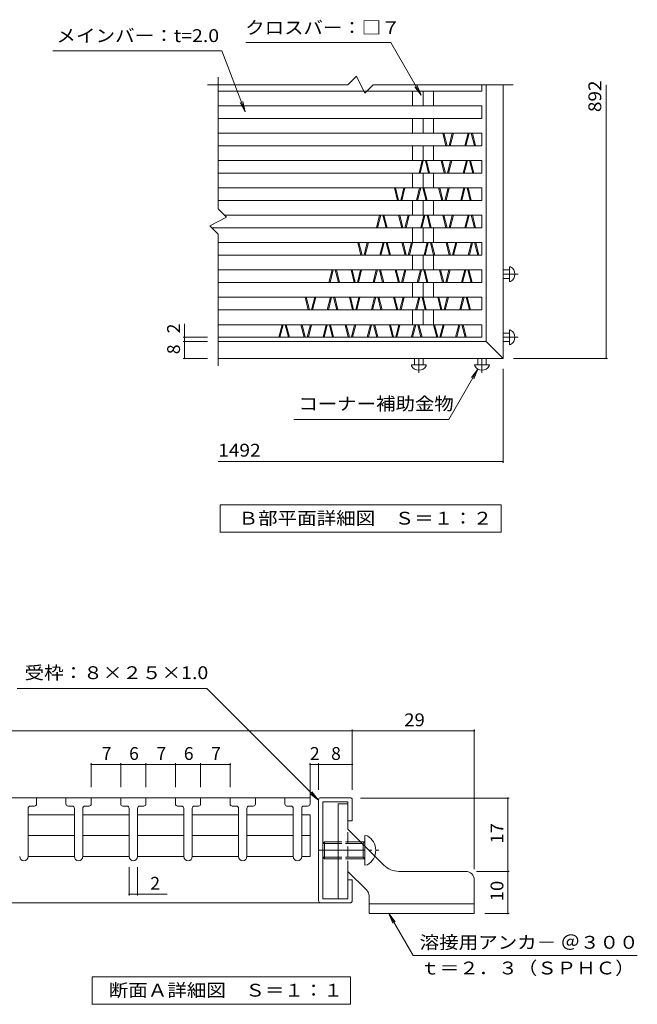
# Model space of a CAD drawing. Units: millimetres. Extents: x -1802 to 1887, y -1367 to 1232.
# Drawn here: x 419 to 1887, y -1106 to 1232 of the extents above; entities that cross this region are included whole.
import ezdxf

# ---------------------------------------------------------------- set-up
doc = ezdxf.new("R2010")
doc.units = ezdxf.units.MM
doc.header["$LTSCALE"] = 10
for name, pattern in [('JWW_CENTER1', [6.773333, 4.233333, -0.846667, 0.846667, -0.846667]), ('JWW_CENTER2', [13.546667, 11.006667, -0.846667, 0.846667, -0.846667]), ('JWW_DASHED1', [1.693333, 0.846667, -0.846667]), ('JWW_DASHED3', [3.386667, 2.54, -0.846667])]:
    doc.linetypes.add(name, pattern=pattern)
for name, color, linetype in [('2-1', 7, 'Continuous'), ('2-2', 7, 'Continuous'), ('2-4', 7, 'Continuous'), ('2-C', 7, 'Continuous'), ('D-1', 7, 'Continuous'), ('D-2', 7, 'Continuous'), ('D-4', 7, 'Continuous'), ('D-A', 7, 'Continuous')]:
    doc.layers.add(name, color=color, linetype=linetype)
doc.styles.add('ＭＳ ゴシック', font='txt', dxfattribs={"height": 1})

msp = doc.modelspace()

# ---------------------------------------------------------------- linework, layer by layer
at = {"layer": '2-1', "color": 40, "linetype": 'Continuous', "lineweight": 9}
for p, q in [((1129.3, -860.6), (1129.3, -620.6)), ((1134.3, -615.6), (1204.3, -615.6)), ((1139.3, -855.6), (1139.3, -625.6)), ((1139.3, -625.6), (1199.3, -625.6)), ((1176.3, -630.6), (1176.3, -855.6)), ((1199.3, -630.6), (1176.3, -630.6)), ((1199.3, -625.6), (1199.3, -690.6)), ((1209.3, -620.6), (1209.3, -670.6)), ((1199.3, -670.6), (1209.3, -670.6)), ((1199.3, -690.6), (1284.6, -776)), ((1143.3, -720.6), (1139.3, -724.6)), ((1139.3, -724.6), (1176.3, -724.6)), ((1143.3, -760.6), (1143.3, -720.6)), ((1143.3, -720.6), (1176.3, -720.6)), ((1199.3, -720.6), (1239.3, -720.6)), ((1199.3, -724.6), (1235.3, -724.6)), ((1239.3, -720.6), (1235.3, -724.6)), ((1235.3, -756.6), (1235.3, -724.6)), ((1239.3, -775.6), (1239.3, -705.6)), ((1245.3, -706.2), (1239.3, -705.6)), ((1139.3, -756.6), (1176.3, -756.6)), ((1139.3, -756.6), (1143.3, -760.6)), ((1143.3, -760.6), (1176.3, -760.6)), ((1199.3, -756.6), (1235.3, -756.6)), ((1199.3, -760.6), (1239.3, -760.6)), ((1235.3, -756.6), (1239.3, -760.6)), ((1199.3, -790.6), (1199.3, -855.6)), ((1243.4, -834.8), (1199.3, -790.6)), ((1245.3, -775.1), (1239.3, -775.6)), ((1320, -790.6), (1479.3, -790.6)), ((1199.3, -810.6), (1209.3, -810.6)), ((1209.3, -810.6), (1209.3, -860.6)), ((1499.3, -810.6), (1499.3, -890.6)), ((1199.3, -855.6), (1139.3, -855.6)), ((1249.3, -890.6), (1249.3, -848.9)), ((1204.3, -865.6), (177.3, -865.6)), ((1499.3, -867.6), (1249.3, -867.6)), ((1499.3, -890.6), (1249.3, -890.6))]:
    msp.add_line(p, q, dxfattribs=at)
at = {"layer": '2-1', "color": 40, "linetype": 'JWW_DASHED3', "lineweight": 9}
msp.add_line((1199.3, -790.6), (1199.3, -690.6), dxfattribs=at)
at = {"layer": '2-1', "color": 40, "linetype": 'JWW_DASHED1', "lineweight": 9}
for p, q in [((1176.3, -720.6), (1199.3, -720.6)), ((1176.3, -724.6), (1199.3, -724.6)), ((1176.3, -756.6), (1199.3, -756.6)), ((1176.3, -760.6), (1199.3, -760.6))]:
    msp.add_line(p, q, dxfattribs=at)
at = {"layer": '2-1', "color": 40, "linetype": 'JWW_CENTER2', "lineweight": 9}
msp.add_line((1129.3, -740.6), (1272.5, -740.6), dxfattribs=at)
at = {"layer": '2-1', "color": 40, "linetype": 'Continuous', "lineweight": 9}
for centre, radius, start, end in [((1134.3, -620.6), 5, 90, 180), ((1204.3, -620.6), 5, 0, 90), ((1225.6, -740.6), 39.7, 299.7614, 60.2386), ((1320, -740.6), 50, 225, 270), ((1479.3, -810.6), 20, 0, 90), ((1229.3, -848.9), 20, 0, 45), ((1134.3, -860.6), 5, 180, 270), ((1204.3, -860.6), 5, 270, 0)]:
    msp.add_arc(centre, radius, start, end, dxfattribs=at)
at = {"layer": '2-2', "color": 92, "linetype": 'Continuous', "lineweight": 5}
for p, q in [((1109.3, -630.6), (1109.3, -596.6)), ((1109.3, -615.6), (177.3, -615.6)), ((459.3, -630.6), (459.3, -615.6)), ((529.3, -615.6), (529.3, -630.6)), ((589.3, -630.6), (589.3, -615.6)), ((659.3, -615.6), (659.3, -630.6)), ((719.3, -630.6), (719.3, -615.6)), ((789.3, -615.6), (789.3, -630.6)), ((849.3, -630.6), (849.3, -615.6)), ((919.3, -615.6), (919.3, -630.6)), ((979.3, -630.6), (979.3, -615.6)), ((1049.3, -615.6), (1049.3, -630.6)), ((439.3, -755.6), (439.3, -640.6)), ((444.3, -635.6), (454.3, -635.6)), ((534.3, -635.6), (544.3, -635.6)), ((549.3, -640.6), (549.3, -755.6)), ((569.3, -755.6), (569.3, -640.6)), ((574.3, -635.6), (584.3, -635.6)), ((664.3, -635.6), (674.3, -635.6)), ((679.3, -640.6), (679.3, -755.6)), ((699.3, -755.6), (699.3, -640.6)), ((704.3, -635.6), (714.3, -635.6)), ((794.3, -635.6), (804.3, -635.6)), ((809.3, -640.6), (809.3, -755.6)), ((829.3, -755.6), (829.3, -640.6)), ((834.3, -635.6), (844.3, -635.6)), ((924.3, -635.6), (934.3, -635.6)), ((939.3, -640.6), (939.3, -755.6)), ((959.3, -755.6), (959.3, -640.6)), ((964.3, -635.6), (974.3, -635.6)), ((1054.3, -635.6), (1064.3, -635.6)), ((1069.3, -640.6), (1069.3, -755.6)), ((1089.3, -755.6), (1089.3, -640.6)), ((1094.3, -635.6), (1104.3, -635.6))]:
    msp.add_line(p, q, dxfattribs=at)
for centre, radius, start, end in [((454.3, -630.6), 5, 270, 0), ((457.8, -616.6), 1, 90, 180), ((534.3, -630.6), 5, 180, 270), ((584.3, -630.6), 5, 270, 0), ((664.3, -630.6), 5, 180, 270), ((714.3, -630.6), 5, 270, 0), ((794.3, -630.6), 5, 180, 270), ((844.3, -630.6), 5, 270, 0), ((924.3, -630.6), 5, 180, 270), ((974.3, -630.6), 5, 270, 0), ((1054.3, -630.6), 5, 180, 270), ((1104.3, -630.6), 5, 270, 0), ((444.3, -640.6), 5, 90, 180), ((544.3, -640.6), 5, 0, 90), ((574.3, -640.6), 5, 90, 180), ((674.3, -640.6), 5, 0, 90), ((704.3, -640.6), 5, 90, 180), ((804.3, -640.6), 5, 0, 90), ((834.3, -640.6), 5, 90, 180), ((934.3, -640.6), 5, 0, 90), ((964.3, -640.6), 5, 90, 180), ((1064.3, -640.6), 5, 0, 90), ((1094.3, -640.6), 5, 90, 180), ((429.3, -755.6), 10, 180, 0), ((559.3, -755.6), 10, 180, 0), ((689.3, -755.6), 10, 180, 0), ((819.3, -755.6), 10, 180, 0), ((949.3, -755.6), 10, 180, 0), ((1079.3, -755.6), 10, 180, 0)]:
    msp.add_arc(centre, radius, start, end, dxfattribs=at)
at = {"layer": '2-4', "color": 7, "linetype": 'Continuous', "lineweight": 5}
for p, q in [((864, -356.6), (413, -356.6)), ((1129, -621.6), (864, -356.6)), ((177, -456.6), (1499.3, -456.6)), ((1209.3, -596.6), (1209.3, -453.6)), ((1499.3, -785.6), (1499.3, -453.6)), ((589.3, -590.6), (589.3, -533.6)), ((589.3, -536.6), (919.3, -536.6)), ((659.3, -590.6), (659.3, -533.6)), ((719.3, -590.6), (719.3, -533.6)), ((789.3, -590.6), (789.3, -533.6)), ((849.3, -590.6), (849.3, -533.6)), ((919.3, -590.6), (919.3, -533.6)), ((1109.3, -612), (1109.3, -533.6)), ((1109.3, -536.6), (1209.3, -536.6)), ((1129.3, -596.6), (1129.3, -533.6)), ((1129, -621.6), (1109.2, -606.4)), ((1129, -621.6), (1113.8, -601.8)), ((1229.3, -616.6), (1582.3, -616.6)), ((1579.3, -890.6), (1579.3, -616.6)), ((1504.3, -790.6), (1582.3, -790.6)), ((1296.2, -890.6), (1311.4, -910.5)), ((1296.2, -890.6), (1305.7, -913.7)), ((1296.2, -890.6), (1353.9, -990.6)), ((1524.3, -890.6), (1582.3, -890.6)), ((1353.9, -990.6), (1886.8, -990.6))]:
    msp.add_line(p, q, dxfattribs=at)
at = {"layer": '2-4', "color": 92, "linetype": 'Continuous', "lineweight": 5}
for p, q in [((549.3, -656.1), (439.3, -656.1)), ((679.3, -656.1), (569.3, -656.1)), ((809.3, -656.1), (699.3, -656.1)), ((939.3, -656.1), (829.3, -656.1)), ((1069.3, -656.1), (959.3, -656.1)), ((1109.3, -656.1), (1089.3, -656.1)), ((1109.3, -755.1), (1109.3, -656.1)), ((549.3, -705.6), (439.3, -705.6)), ((679.3, -705.6), (569.3, -705.6)), ((809.3, -705.6), (699.3, -705.6)), ((939.3, -705.6), (829.3, -705.6)), ((1069.3, -705.6), (959.3, -705.6)), ((1109.3, -705.6), (1089.3, -705.6)), ((549.3, -755.1), (439.3, -755.1)), ((679.3, -755.1), (569.3, -755.1)), ((809.3, -755.1), (699.3, -755.1)), ((939.3, -755.1), (829.3, -755.1)), ((1069.3, -755.1), (959.3, -755.1)), ((1109.3, -755.1), (1089.3, -755.1))]:
    msp.add_line(p, q, dxfattribs=at)
at = {"layer": '2-4', "color": 40, "linetype": 'Continuous', "lineweight": 9}
for p, q in [((591.8, -1106.4), (591.8, -1041.4)), ((591.8, -1041.4), (1205.2, -1041.4)), ((1205.2, -1041.4), (1205.2, -1106.4)), ((1205.2, -1106.4), (591.8, -1106.4))]:
    msp.add_line(p, q, dxfattribs=at)
at = {"layer": '2-4', "color": 7, "linetype": 'Continuous', "lineweight": 5, "const_width": 2}
for points in [[(1210.3, -456.6, 0.414214), (1209.3, -455.6, 0.414214), (1208.3, -456.6, 0.414214), (1209.3, -457.6, 0.414214)], [(1500.3, -456.6, 0.414214), (1499.3, -455.6, 0.414214), (1498.3, -456.6, 0.414214), (1499.3, -457.6, 0.414214)], [(590.3, -536.6, 0.414214), (589.3, -535.6, 0.414214), (588.3, -536.6, 0.414214), (589.3, -537.6, 0.414214)], [(660.3, -536.6, 0.414214), (659.3, -535.6, 0.414214), (658.3, -536.6, 0.414214), (659.3, -537.6, 0.414214)], [(720.3, -536.6, 0.414214), (719.3, -535.6, 0.414214), (718.3, -536.6, 0.414214), (719.3, -537.6, 0.414214)], [(790.3, -536.6, 0.414214), (789.3, -535.6, 0.414214), (788.3, -536.6, 0.414214), (789.3, -537.6, 0.414214)], [(850.3, -536.6, 0.414214), (849.3, -535.6, 0.414214), (848.3, -536.6, 0.414214), (849.3, -537.6, 0.414214)], [(920.3, -536.6, 0.414214), (919.3, -535.6, 0.414214), (918.3, -536.6, 0.414214), (919.3, -537.6, 0.414214)], [(1110.3, -536.6, 0.414214), (1109.3, -535.6, 0.414214), (1108.3, -536.6, 0.414214), (1109.3, -537.6, 0.414214)], [(1130.3, -536.6, 0.414214), (1129.3, -535.6, 0.414214), (1128.3, -536.6, 0.414214), (1129.3, -537.6, 0.414214)], [(1210.3, -536.6, 0.414214), (1209.3, -535.6, 0.414214), (1208.3, -536.6, 0.414214), (1209.3, -537.6, 0.414214)], [(1580.3, -616.6, 0.414214), (1579.3, -615.6, 0.414214), (1578.3, -616.6, 0.414214), (1579.3, -617.6, 0.414214)], [(1580.3, -790.6, 0.414214), (1579.3, -789.6, 0.414214), (1578.3, -790.6, 0.414214), (1579.3, -791.6, 0.414214)], [(680.3, -844.9, 0.414214), (679.3, -843.9, 0.414214), (678.3, -844.9, 0.414214), (679.3, -845.9, 0.414214)], [(700.3, -844.9, 0.414214), (699.3, -843.9, 0.414214), (698.3, -844.9, 0.414214), (699.3, -845.9, 0.414214)], [(1580.3, -890.6, 0.414214), (1579.3, -889.6, 0.414214), (1578.3, -890.6, 0.414214), (1579.3, -891.6, 0.414214)]]:
    msp.add_lwpolyline(points, format="xyb", close=True, dxfattribs=at)
at = {"layer": '2-C', "color": 7, "linetype": 'Continuous', "lineweight": 5}
for p, q in [((679.3, -780.6), (679.3, -847.9)), ((699.3, -780.6), (699.3, -847.9)), ((769.9, -844.9), (679.3, -844.9))]:
    msp.add_line(p, q, dxfattribs=at)
at = {"layer": 'D-1', "color": 40, "linetype": 'Continuous', "lineweight": 9}
for p, q in [((865.6, 1077.8), (1199.3, 1077.8)), ((890.9, 1095.6), (890.9, 782.8)), ((1219.3, 1097.8), (1199.3, 1077.8)), ((1239.3, 1057.8), (1219.3, 1097.8)), ((1239.3, 1057.8), (1259.3, 1077.8)), ((1592.2, 1077.8), (1259.3, 1077.8)), ((1527.7, 1077.8), (1527.7, 467.8)), ((1567.7, 1077.8), (1567.7, 427.8)), ((910.9, 762.8), (890.9, 782.8)), ((910.9, 762.8), (870.9, 742.8)), ((870.9, 742.8), (890.9, 722.8)), ((890.9, 409.9), (890.9, 722.8)), ((1582.7, 637.8), (1567.7, 637.8)), ((1582.7, 645.3), (1582.7, 610.3)), ((1582.7, 645.3), (1585.7, 645)), ((1582.7, 617.8), (1567.7, 617.8)), ((1585.7, 610.6), (1582.7, 610.3)), ((1582.7, 495.3), (1582.7, 460.3)), ((1585.7, 495), (1582.7, 495.3)), ((1527.7, 467.8), (890.9, 467.8)), ((1527.7, 467.8), (1567.7, 427.8)), ((1582.7, 487.8), (1567.7, 487.8)), ((1582.7, 467.8), (1567.7, 467.8)), ((1582.7, 460.3), (1585.7, 460.6)), ((1567.7, 427.8), (890.9, 427.8)), ((1357.7, 412.8), (1357.7, 427.8)), ((1377.7, 412.8), (1377.7, 427.8)), ((1507.7, 412.8), (1507.7, 427.8)), ((1527.7, 412.8), (1527.7, 427.8)), ((1385.2, 412.8), (1350.2, 412.8)), ((1350.2, 412.8), (1350.5, 409.8)), ((1385.2, 412.8), (1385, 409.8)), ((1535.2, 412.8), (1500.2, 412.8)), ((1500.2, 412.8), (1500.5, 409.8)), ((1535, 409.8), (1535.2, 412.8))]:
    msp.add_line(p, q, dxfattribs=at)
at = {"layer": 'D-1', "color": 40, "linetype": 'JWW_CENTER1', "lineweight": 9}
for p, q in [((1567.7, 627.8), (1603.5, 627.8)), ((1567.7, 477.8), (1603.5, 477.8)), ((1367.7, 393.1), (1367.7, 427.8)), ((1517.7, 393.1), (1517.7, 427.8))]:
    msp.add_line(p, q, dxfattribs=at)
at = {"layer": 'D-1', "color": 40, "linetype": 'Continuous', "lineweight": 9}
for centre, start, end in [((1575.9, 627.8), 299.7614, 60.2386), ((1575.9, 477.8), 299.7614, 60.2386), ((1367.7, 419.6), 209.7614, 330.2386), ((1517.7, 419.6), 209.7614, 330.2386)]:
    msp.add_arc(centre, 19.9, start, end, dxfattribs=at)
at = {"layer": 'D-2', "color": 92, "linetype": 'Continuous', "lineweight": 5}
for p, q in [((1517.7, 1077.8), (1517.7, 1062.8)), ((1517.7, 1062.8), (890.9, 1062.8)), ((1353, 1027.8), (1353, 1062.8)), ((1377.7, 1027.8), (1377.7, 1062.8)), ((1402.5, 1027.8), (1402.5, 1062.8)), ((1517.7, 1027.8), (890.9, 1027.8)), ((1517.7, 1027.8), (1517.7, 997.8)), ((1517.7, 997.8), (890.9, 997.8)), ((1353, 962.8), (1353, 997.8)), ((1377.7, 962.8), (1377.7, 997.8)), ((1402.5, 962.8), (1402.5, 997.8)), ((1517.7, 962.8), (890.9, 962.8)), ((1517.7, 962.8), (1517.7, 932.8)), ((1517.7, 932.8), (890.9, 932.8)), ((1353, 897.8), (1353, 932.8)), ((1377.7, 897.8), (1377.7, 932.8)), ((1402.5, 897.8), (1402.5, 932.8)), ((1517.7, 897.8), (890.9, 897.8)), ((1517.7, 897.8), (1517.7, 867.8)), ((1517.7, 867.8), (890.9, 867.8)), ((1353, 832.8), (1353, 867.8)), ((1377.7, 832.8), (1377.7, 867.8)), ((1402.5, 832.8), (1402.5, 867.8)), ((1517.7, 832.8), (890.9, 832.8)), ((1517.7, 832.8), (1517.7, 802.8)), ((1517.7, 802.8), (890.9, 802.8)), ((1353, 767.8), (1353, 802.8)), ((1377.7, 767.8), (1377.7, 802.8)), ((1402.5, 767.8), (1402.5, 802.8)), ((1517.7, 767.8), (905.9, 767.8)), ((1517.7, 767.8), (1517.7, 737.8)), ((1517.7, 737.8), (875.9, 737.8)), ((1353, 702.8), (1353, 737.8)), ((1377.7, 702.8), (1377.7, 737.8)), ((1402.5, 702.8), (1402.5, 737.8)), ((1517.7, 702.8), (890.9, 702.8)), ((1517.7, 702.8), (1517.7, 672.8)), ((1517.7, 672.8), (890.9, 672.8)), ((1353, 637.8), (1353, 672.8)), ((1377.7, 637.8), (1377.7, 672.8)), ((1402.5, 637.8), (1402.5, 672.8)), ((1517.7, 637.8), (890.9, 637.8)), ((1517.7, 637.8), (1517.7, 607.8)), ((1517.7, 607.8), (890.9, 607.8)), ((1353, 572.8), (1353, 607.8)), ((1377.7, 572.8), (1377.7, 607.8)), ((1402.5, 572.8), (1402.5, 607.8)), ((1517.7, 572.8), (890.9, 572.8)), ((1517.7, 572.8), (1517.7, 542.8)), ((1517.7, 542.8), (890.9, 542.8)), ((1353, 507.8), (1353, 542.8)), ((1377.7, 507.8), (1377.7, 542.8)), ((1402.5, 507.8), (1402.5, 542.8)), ((1517.7, 507.8), (890.9, 507.8)), ((1517.7, 507.8), (1517.7, 477.8)), ((1517.7, 477.8), (890.9, 477.8))]:
    msp.add_line(p, q, dxfattribs=at)
at = {"layer": 'D-4', "color": 7, "linetype": 'Continuous', "lineweight": 5}
for p, q in [((956.6, 1177.8), (1300.9, 1177.8)), ((1373.1, 1052.6), (1300.9, 1177.8)), ((498.1, 1158), (899.9, 1158)), ((899.9, 1158), (955, 1013.3)), ((1812.7, 427.8), (1812.7, 1077.8)), ((1373.1, 1052.6), (1357.9, 1072.4)), ((1373.1, 1052.6), (1363.6, 1075.7)), ((955, 1013.3), (943.1, 1035.3)), ((955, 1013.3), (949.2, 1037.7)), ((810.9, 427.8), (810.9, 510.2)), ((865.9, 477.8), (807.9, 477.8)), ((865.9, 467.8), (807.9, 467.8)), ((865.9, 427.8), (807.9, 427.8)), ((1592.7, 427.8), (1815.7, 427.8)), ((1507.8, 402.4), (1438.7, 282.8)), ((1507.8, 402.4), (1492.6, 382.6)), ((1507.8, 402.4), (1498.2, 379.4)), ((1567.7, 402.8), (1567.7, 179.8)), ((1070.6, 282.8), (1438.7, 282.8)), ((890.9, 182.8), (1567.7, 182.8))]:
    msp.add_line(p, q, dxfattribs=at)
at = {"layer": 'D-4', "color": 40, "linetype": 'Continuous', "lineweight": 9}
for p, q in [((895.7, 14.7), (895.7, 79.7)), ((895.7, 79.7), (1562.9, 79.7)), ((1562.9, 79.7), (1562.9, 14.7)), ((1562.9, 14.7), (895.7, 14.7))]:
    msp.add_line(p, q, dxfattribs=at)
at = {"layer": 'D-4', "color": 7, "linetype": 'Continuous', "lineweight": 5, "const_width": 2}
for points in [[(811.9, 477.8, 0.414214), (810.9, 478.8, 0.414214), (809.9, 477.8, 0.414214), (810.9, 476.8, 0.414214)], [(811.9, 467.8, 0.414214), (810.9, 468.8, 0.414214), (809.9, 467.8, 0.414214), (810.9, 466.8, 0.414214)], [(811.9, 427.8, 0.414214), (810.9, 428.8, 0.414214), (809.9, 427.8, 0.414214), (810.9, 426.8, 0.414214)], [(1813.7, 427.8, 0.414214), (1812.7, 428.8, 0.414214), (1811.7, 427.8, 0.414214), (1812.7, 426.8, 0.414214)], [(1568.7, 182.8, 0.414214), (1567.7, 183.8, 0.414214), (1566.7, 182.8, 0.414214), (1567.7, 181.8, 0.414214)]]:
    msp.add_lwpolyline(points, format="xyb", close=True, dxfattribs=at)
at = {"layer": 'D-A', "color": 200, "linetype": 'Continuous', "lineweight": 13}
for p, q in [((1424.6, 962.8), (1432.1, 932.8)), ((1427.2, 962.8), (1434.7, 932.8)), ((1447.2, 962.8), (1439.7, 932.8)), ((1449.8, 962.8), (1442.3, 932.8)), ((1477.1, 932.8), (1484.6, 962.8)), ((1479.7, 932.8), (1487.2, 962.8)), ((1492.2, 962.8), (1499.7, 932.8)), ((1494.8, 962.8), (1502.3, 932.8)), ((1368.1, 867.8), (1375.6, 897.8)), ((1370.7, 867.8), (1378.2, 897.8)), ((1383.2, 897.8), (1390.7, 867.8)), ((1385.8, 897.8), (1393.3, 867.8)), ((1420.6, 897.8), (1428.1, 867.8)), ((1423.2, 897.8), (1430.7, 867.8)), ((1443.2, 897.8), (1435.7, 867.8)), ((1445.8, 897.8), (1438.3, 867.8)), ((1473.1, 867.8), (1480.6, 897.8)), ((1475.7, 867.8), (1483.2, 897.8)), ((1488.2, 897.8), (1495.7, 867.8)), ((1490.8, 897.8), (1498.3, 867.8)), ((1309.6, 832.8), (1317.1, 802.8)), ((1312.2, 832.8), (1319.7, 802.8)), ((1332.2, 832.8), (1324.7, 802.8)), ((1334.8, 832.8), (1327.3, 802.8)), ((1362.1, 802.8), (1369.6, 832.8)), ((1364.7, 802.8), (1372.2, 832.8)), ((1377.2, 832.8), (1384.7, 802.8)), ((1379.8, 832.8), (1387.3, 802.8)), ((1414.6, 832.8), (1422.1, 802.8)), ((1417.2, 832.8), (1424.7, 802.8)), ((1437.2, 832.8), (1429.7, 802.8)), ((1439.8, 832.8), (1432.3, 802.8)), ((1467.1, 802.8), (1474.6, 832.8)), ((1469.7, 802.8), (1477.2, 832.8)), ((1482.2, 832.8), (1489.7, 802.8)), ((1484.8, 832.8), (1492.3, 802.8)), ((1267.1, 737.8), (1274.6, 767.8)), ((1269.7, 737.8), (1277.2, 767.8)), ((1282.2, 767.8), (1289.7, 737.8)), ((1284.8, 767.8), (1292.3, 737.8)), ((1319.6, 767.8), (1327.1, 737.8)), ((1322.2, 767.8), (1329.7, 737.8)), ((1342.2, 767.8), (1334.7, 737.8)), ((1344.8, 767.8), (1337.3, 737.8)), ((1372.1, 737.8), (1379.6, 767.8)), ((1374.7, 737.8), (1382.2, 767.8)), ((1387.2, 767.8), (1394.7, 737.8)), ((1389.8, 767.8), (1397.3, 737.8)), ((1424.6, 767.8), (1432.1, 737.8)), ((1427.2, 767.8), (1434.7, 737.8)), ((1447.2, 767.8), (1439.7, 737.8)), ((1449.8, 767.8), (1442.3, 737.8)), ((1477.1, 737.8), (1484.6, 767.8)), ((1479.7, 737.8), (1487.2, 767.8)), ((1492.2, 767.8), (1499.7, 737.8)), ((1494.8, 767.8), (1502.3, 737.8)), ((1222.6, 702.8), (1230.1, 672.8)), ((1225.2, 702.8), (1232.7, 672.8)), ((1245.2, 702.8), (1237.7, 672.8)), ((1247.8, 702.8), (1240.3, 672.8)), ((1275.1, 672.8), (1282.6, 702.8)), ((1277.7, 672.8), (1285.2, 702.8)), ((1290.2, 702.8), (1297.7, 672.8)), ((1292.8, 702.8), (1300.3, 672.8)), ((1327.6, 702.8), (1335.1, 672.8)), ((1330.2, 702.8), (1337.7, 672.8)), ((1350.2, 702.8), (1342.7, 672.8)), ((1352.8, 702.8), (1345.3, 672.8)), ((1380.1, 672.8), (1387.6, 702.8)), ((1382.7, 672.8), (1390.2, 702.8)), ((1395.2, 702.8), (1402.7, 672.8)), ((1397.8, 702.8), (1405.3, 672.8)), ((1432.6, 702.8), (1440.1, 672.8)), ((1435.2, 702.8), (1442.7, 672.8)), ((1455.2, 702.8), (1447.7, 672.8)), ((1457.8, 702.8), (1450.3, 672.8)), ((1485.1, 672.8), (1492.6, 702.8)), ((1487.7, 672.8), (1495.2, 702.8)), ((1500.2, 702.8), (1507.7, 672.8)), ((1502.8, 702.8), (1510.3, 672.8)), ((1154.1, 607.8), (1161.6, 637.8)), ((1156.7, 607.8), (1164.2, 637.8)), ((1169.2, 637.8), (1176.7, 607.8)), ((1171.8, 637.8), (1179.3, 607.8)), ((1206.6, 637.8), (1214.1, 607.8)), ((1209.2, 637.8), (1216.7, 607.8)), ((1229.2, 637.8), (1221.7, 607.8)), ((1231.8, 637.8), (1224.3, 607.8)), ((1259.1, 607.8), (1266.6, 637.8)), ((1261.7, 607.8), (1269.2, 637.8)), ((1274.2, 637.8), (1281.7, 607.8)), ((1276.8, 637.8), (1284.3, 607.8)), ((1311.6, 637.8), (1319.1, 607.8)), ((1314.2, 637.8), (1321.7, 607.8)), ((1334.2, 637.8), (1326.7, 607.8)), ((1336.8, 637.8), (1329.3, 607.8)), ((1364.1, 607.8), (1371.6, 637.8)), ((1366.7, 607.8), (1374.2, 637.8)), ((1379.2, 637.8), (1386.7, 607.8)), ((1381.8, 637.8), (1389.3, 607.8)), ((1416.6, 637.8), (1424.1, 607.8)), ((1419.2, 637.8), (1426.7, 607.8)), ((1439.2, 637.8), (1431.7, 607.8)), ((1441.8, 637.8), (1434.3, 607.8)), ((1469.1, 607.8), (1476.6, 637.8)), ((1471.7, 607.8), (1479.2, 637.8)), ((1484.2, 637.8), (1491.7, 607.8)), ((1486.8, 637.8), (1494.3, 607.8)), ((1097.6, 572.8), (1105.1, 542.8)), ((1100.2, 572.8), (1107.7, 542.8)), ((1120.2, 572.8), (1112.7, 542.8)), ((1122.8, 572.8), (1115.3, 542.8)), ((1150.1, 542.8), (1157.6, 572.8)), ((1152.7, 542.8), (1160.2, 572.8)), ((1165.2, 572.8), (1172.7, 542.8)), ((1167.8, 572.8), (1175.3, 542.8)), ((1202.6, 572.8), (1210.1, 542.8)), ((1205.2, 572.8), (1212.7, 542.8)), ((1225.2, 572.8), (1217.7, 542.8)), ((1227.8, 572.8), (1220.3, 542.8)), ((1255.1, 542.8), (1262.6, 572.8)), ((1257.7, 542.8), (1265.2, 572.8)), ((1270.2, 572.8), (1277.7, 542.8)), ((1272.8, 572.8), (1280.3, 542.8)), ((1307.6, 572.8), (1315.1, 542.8)), ((1310.2, 572.8), (1317.7, 542.8)), ((1330.2, 572.8), (1322.7, 542.8)), ((1332.8, 572.8), (1325.3, 542.8)), ((1360.1, 542.8), (1367.6, 572.8)), ((1362.7, 542.8), (1370.2, 572.8)), ((1375.2, 572.8), (1382.7, 542.8)), ((1377.8, 572.8), (1385.3, 542.8)), ((1412.6, 572.8), (1420.1, 542.8)), ((1415.2, 572.8), (1422.7, 542.8)), ((1435.2, 572.8), (1427.7, 542.8)), ((1437.8, 572.8), (1430.3, 542.8)), ((1465.1, 542.8), (1472.6, 572.8)), ((1467.7, 542.8), (1475.2, 572.8)), ((1480.2, 572.8), (1487.7, 542.8)), ((1482.8, 572.8), (1490.3, 542.8)), ((1035.1, 477.8), (1042.6, 507.8)), ((1037.7, 477.8), (1045.2, 507.8)), ((1050.2, 507.8), (1057.7, 477.8)), ((1052.8, 507.8), (1060.3, 477.8)), ((1087.6, 507.8), (1095.1, 477.8)), ((1090.2, 507.8), (1097.7, 477.8)), ((1110.2, 507.8), (1102.7, 477.8)), ((1112.8, 507.8), (1105.3, 477.8)), ((1140.1, 477.8), (1147.6, 507.8)), ((1142.7, 477.8), (1150.2, 507.8)), ((1155.2, 507.8), (1162.7, 477.8)), ((1157.8, 507.8), (1165.3, 477.8)), ((1192.6, 507.8), (1200.1, 477.8)), ((1195.2, 507.8), (1202.7, 477.8)), ((1215.2, 507.8), (1207.7, 477.8)), ((1217.8, 507.8), (1210.3, 477.8)), ((1245.1, 477.8), (1252.6, 507.8)), ((1247.7, 477.8), (1255.2, 507.8)), ((1260.2, 507.8), (1267.7, 477.8)), ((1262.8, 507.8), (1270.3, 477.8)), ((1297.6, 507.8), (1305.1, 477.8)), ((1300.2, 507.8), (1307.7, 477.8)), ((1320.2, 507.8), (1312.7, 477.8)), ((1322.8, 507.8), (1315.3, 477.8)), ((1350.1, 477.8), (1357.6, 507.8)), ((1352.7, 477.8), (1360.2, 507.8)), ((1365.2, 507.8), (1372.7, 477.8)), ((1367.8, 507.8), (1375.3, 477.8)), ((1402.6, 507.8), (1410.1, 477.8)), ((1405.2, 507.8), (1412.7, 477.8)), ((1425.2, 507.8), (1417.7, 477.8)), ((1427.8, 507.8), (1420.3, 477.8)), ((1455.1, 477.8), (1462.6, 507.8)), ((1457.7, 477.8), (1465.2, 507.8)), ((1470.2, 507.8), (1477.7, 477.8)), ((1472.8, 507.8), (1480.3, 477.8))]:
    msp.add_line(p, q, dxfattribs=at)

# ---------------------------------------------------------------- texts
at = {"layer": '2-4', "color": 40, "linetype": 'Continuous', "lineweight": 9, "style": 'ＭＳ ゴシック'}
for s, width, p in [('受枠：８×２５×1.0', 1.118421, (430.8, -334)), ('29', 1.0625, (1332.9, -445.9)), ('溶接用アンカ－ ＠３００', 1.11413, (1369.7, -974.4)), ('ｔ＝２．３（ＳＰＨＣ）', 1.113636, (1371.2, -1035.4)), ('断面Ａ詳細図\u3000Ｓ＝１：１', 1.114583, (631, -1088.2))]:
    msp.add_text(s, height=30.48, dxfattribs=dict(at, width=width)).set_placement(p)
for s, p in [('7', (614.3, -525.9)), ('6', (679.3, -525.9)), ('7', (744.3, -525.9)), ('6', (809.3, -525.9)), ('7', (874.3, -525.9)), ('2', (1109, -525.9)), ('8', (1159.3, -525.9))]:
    msp.add_text(s, height=30.5, dxfattribs=at).set_placement(p)
at = {"layer": '2-4', "color": 40, "linetype": 'Continuous', "lineweight": 9, "style": 'ＭＳ ゴシック', "width": 1.0625}
for s, p in [('17', (1568.6, -724.9)), ('10', (1568.6, -861.9))]:
    msp.add_text(s, height=30.48, rotation=90, dxfattribs=at).set_placement(p)
at = {"layer": '2-C', "color": 40, "linetype": 'Continuous', "lineweight": 9, "style": 'ＭＳ ゴシック'}
msp.add_text('2', height=30.5, dxfattribs=at).set_placement((729.7, -834.2))
at = {"layer": 'D-4', "color": 40, "linetype": 'Continuous', "lineweight": 9, "style": 'ＭＳ ゴシック'}
for s, width, p in [('クロスバー：□７', 1.109375, (955.2, 1198.1)), ('メインバー：t=2.0', 1.117647, (506.5, 1179.1)), ('コーナー補助金物', 1.109375, (1081.6, 304.9)), ('1492', 1.09375, (890.9, 194.4)), ('Ｂ部平面詳細図\u3000Ｓ＝１：２', 1.115385, (939.3, 32.9))]:
    msp.add_text(s, height=30.48, dxfattribs=dict(at, width=width)).set_placement(p)
at = {"layer": 'D-4', "color": 40, "linetype": 'Continuous', "lineweight": 9, "style": 'ＭＳ ゴシック', "width": 1.083333}
msp.add_text('892', height=30.48, rotation=90, dxfattribs=at).set_placement((1801.1, 1012.8))
at = {"layer": 'D-4', "color": 40, "linetype": 'Continuous', "lineweight": 9, "style": 'ＭＳ ゴシック'}
for s, p in [('2', (800.2, 487.3)), ('8', (800.2, 437.8))]:
    msp.add_text(s, height=30.5, rotation=90, dxfattribs=at).set_placement(p)

doc.saveas('drawing.dxf')
